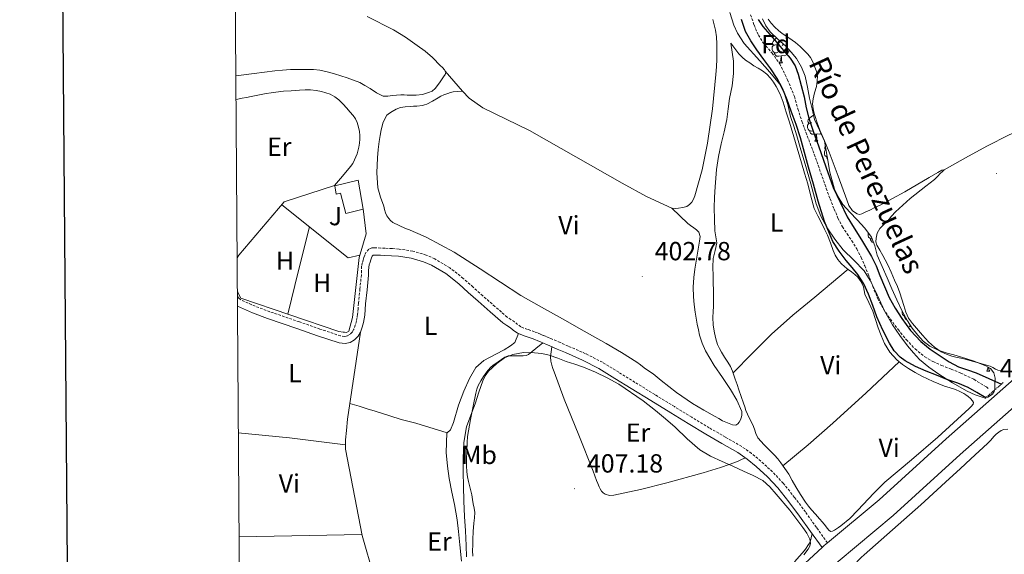
# Model space of a CAD drawing. Units: metres. Extents: x 548749 to 553225, y 4705077 to 4708079.
# Drawn here: x 549556 to 549933, y 4705617 to 4705822 of the extents above; entities that cross this region are included whole.
import ezdxf
from ezdxf.enums import TextEntityAlignment as Align

# ---------------------------------------------------------------- set-up
doc = ezdxf.new("R2010")
doc.units = ezdxf.units.M
doc.header["$MEASUREMENT"] = 0
doc.linetypes.add('TRAZOS', pattern=[0.75, 0.5, -0.25])
doc.linetypes.add('TRAZOSX2', pattern=[1.5, 1, -0.5])
for name, color, linetype, lineweight in [('Carátula', 7, 'Continuous', 5), ('Level 11', 142, 'TRAZOSX2', 13), ('Level 15', 1, 'Continuous', 0), ('Level 20', 19, 'Continuous', 0), ('Level 21', 19, 'Continuous', 0), ('Level 26', 92, 'Continuous', 0), ('Level 35', 92, 'Continuous', 0), ('Level 36', 19, 'Continuous', 40), ('Level 37', 92, 'Continuous', 0), ('Level 4', 36, 'Continuous', 30), ('Level 41', 19, 'Continuous', 0), ('Level 43', 142, 'Continuous', 0), ('Level 5', 36, 'Continuous', 0), ('Level 52', 1, 'Continuous', 13), ('Level 54', 13, 'Continuous', 0), ('Level 61', 19, 'Continuous', 0), ('Level 63', 7, 'Continuous', 0), ('Level 7', 1, 'Continuous', 0)]:
    doc.layers.add(name, color=color, linetype=linetype, lineweight=lineweight)
doc.styles.add('Arial', font='ARIAL.TTF', dxfattribs={"height": 0.2})

# ---------------------------------------------------------------- blocks, each defined once
blk = doc.blocks.new('5PATER')
at = {"layer": 'Carátula', "linetype": 'Continuous', "lineweight": 5}
h = blk.add_hatch(color=250, dxfattribs=at)
edge = h.paths.add_edge_path()
edge.add_ellipse((0, 0), major_axis=(-1.33, -1.34), ratio=0.999422, start_angle=0, end_angle=360)

msp = doc.modelspace()

# ---------------------------------------------------------------- linework, layer by layer
at = {"layer": 'Level 11', "color": 142, "linetype": 'TRAZOSX2', "lineweight": 13}
msp.add_polyline3d([(549835.65, 4705823.93, 399.06), (549836.96, 4705820.03, 399.06), (549838.6, 4705816.18, 399.06), (549840.48, 4705813.18, 399.06), (549843.86, 4705809.3, 399.06), (549846.79, 4705805.19, 399.06), (549849.81, 4705799.02, 399.06), (549852.38, 4705792.64, 399.06), (549853.77, 4705787.91, 399.06), (549855.23, 4705783.2, 399.06), (549857.87, 4705776.19, 399.06), (549860.49, 4705769.17, 399.06), (549862.55, 4705763.33, 399.04), (549864.6, 4705757.49, 399), (549866.07, 4705753.53, 399), (549867.61, 4705749.59, 399), (549869.09, 4705746.15, 398.97), (549870.81, 4705742.82, 398.94), (549872.57, 4705740.14, 398.94), (549874.36, 4705737.49, 398.94), (549876.26, 4705734.31, 398.94), (549877.98, 4705731.03, 398.94), (549879.34, 4705727.89, 398.93), (549880.63, 4705724.74, 398.92), (549882.44, 4705720.01, 398.9), (549884.3, 4705715.3, 398.89), (549886.51, 4705711.26, 398.89), (549889.15, 4705707.46, 398.89), (549892.13, 4705703.45, 398.85), (549895.32, 4705699.59, 398.81), (549898.59, 4705696.06, 398.81), (549902.33, 4705693.04, 398.81), (549905.45, 4705691.28, 398.81), (549908.7, 4705689.79, 398.81), (549912.39, 4705688.33, 398.81), (549916.07, 4705686.83, 398.81), (549921.15, 4705684.44, 398.81), (549925.91, 4705681.52, 398.81), (549926.65, 4705680.96, 398.8)], dxfattribs=at)
at = {"layer": 'Level 15', "linetype": 'Continuous', "lineweight": 13}
msp.add_polyline3d([(549676.39, 4705758.53, 404.45), (549685.37, 4705760.65, 404.45), (549687.35, 4705749.6, 404.45), (549680.71, 4705747.87, 404.45), (549678.61, 4705755.64, 404.45), (549676.95, 4705755.3, 404.45), (549676.39, 4705758.53, 404.45)], dxfattribs=at)
at = {"layer": 'Level 20', "color": 19, "linetype": 'Continuous', "lineweight": 0, "ltscale": 0.5}
for points in [[(549639.03, 4705730.95, 402.74), (549639.69, 4705731.92, 402.91), (549657.05, 4705752.33, 403.21), (549676.38, 4705758.57, 403.1)], [(549686.04, 4705732.01, 402.9), (549681.53, 4705730.97, 402.93), (549656.15, 4705751.27, 403.2)], [(549687.32, 4705749.74, 403.34), (549688.41, 4705740.16, 403.2), (549685.75, 4705731.04, 402.86), (549683.26, 4705708.09, 402.17), (549681.83, 4705702.81, 402.06), (549680.92, 4705702.41, 402.06), (549680.14, 4705702.43, 402.06), (549679.59, 4705702.46, 402.05), (549678.04, 4705702.76, 402.05), (549640.47, 4705715.52, 402.35), (549639.27, 4705717.68, 402.35), (549639.12, 4705718.36, 402.35)]]:
    msp.add_polyline3d(points, dxfattribs=at)
at = {"layer": 'Level 21', "color": 19, "linetype": 'Continuous', "lineweight": 13}
for points in [[(549865.05, 4705621.86, 404.2), (549884.9, 4705638.34, 402.78), (549910.51, 4705661.66, 401.37), (549936.57, 4705684.62, 400.94), (549961.08, 4705706.06, 401.07), (549990.77, 4705731.24, 401.84), (550013.43, 4705751.14, 404.08), (550027.9, 4705764.6, 405.29), (550048.95, 4705782.76, 407.25), (550074.5, 4705804.78, 409.04), (550102.51, 4705830.22, 410.59), (550130.75, 4705855.73, 410.91), (550137.33, 4705861.19, 410.93), (550151.71, 4705873.12, 410.97), (550174.32, 4705893.46, 410.86), (550186.14, 4705903.74, 410.33), (550194.37, 4705910.89, 409.97), (550211.15, 4705925.96, 408.88), (550243.07, 4705954.39, 408.37)], [(549713.63, 4705477.63, 402.39), (549738.93, 4705498.38, 403.93), (549763.97, 4705520.04, 405.26), (549783.9, 4705537.84, 405.67), (549790.65, 4705543.87, 405.81), (549817.79, 4705568.68, 405.95), (549845.72, 4705593.15, 405.37), (549866.31, 4705612.2, 404.42), (549869.1, 4705614.78, 404.29), (549890.17, 4705632.28, 402.78), (549915.87, 4705655.67, 401.37), (549941.87, 4705678.59, 400.94), (549966.32, 4705699.98, 401.07), (549996.01, 4705725.16, 401.84), (550018.81, 4705745.18, 404.08), (550033.26, 4705758.62, 405.29), (550054.19, 4705776.68, 407.25), (550079.83, 4705798.76, 409.04), (550107.91, 4705824.26, 410.59)], [(549701.2, 4705477.54, 402.04), (549705.47, 4705481.32, 402.21), (549733.76, 4705504.52, 403.93), (549758.67, 4705526.07, 405.26), (549771.84, 4705537.84, 405.53), (549785.26, 4705549.82, 405.81), (549812.43, 4705574.67, 405.95), (549840.35, 4705599.12, 405.37), (549862.98, 4705620.05, 404.32), (549863.8, 4705620.82, 404.29), (549865.05, 4705621.86, 404.2)]]:
    msp.add_polyline3d(points, dxfattribs=at)
at = {"layer": 'Level 21', "color": 19, "linetype": 'TRAZOSX2', "lineweight": 0}
msp.add_polyline3d([(549865.05, 4705621.86, 404.2), (549860.83, 4705627.77, 404.26), (549856.6, 4705633.69, 404.33), (549852.48, 4705639.24, 404.35), (549848.15, 4705644.65, 404.32), (549844.01, 4705649.08, 404.29), (549839.5, 4705653.15, 404.27), (549835.97, 4705656.09, 404.27), (549832.22, 4705658.72, 404.27), (549826.02, 4705662.29, 404.25), (549819.83, 4705665.87, 404.22), (549813.15, 4705669.92, 404.19), (549806.47, 4705674, 404.17), (549798.91, 4705678.64, 404.19), (549791.35, 4705683.28, 404.22), (549785.15, 4705687.12, 404.26), (549778.92, 4705690.94, 404.27), (549772.47, 4705694.25, 404.21), (549765.8, 4705697.15, 404.11), (549762.72, 4705698.51, 404.07), (549759.63, 4705699.85, 404.03), (549758.5, 4705700.32, 404.02), (549757.37, 4705700.8, 404.01), (549756.3, 4705701.25, 403.99), (549755.23, 4705701.71, 403.97), (549754.06, 4705702.17, 403.93), (549752.89, 4705702.62, 403.89), (549750.27, 4705703.54, 403.66), (549747.66, 4705704.52, 403.44), (549746.44, 4705705.4, 403.38), (549745.29, 4705706.4, 403.33), (549743.86, 4705707.28, 403.27), (549742.47, 4705708.24, 403.23), (549737.75, 4705712.3, 403.13), (549733.08, 4705716.41, 403.07), (549729.35, 4705719.74, 403.04), (549725.63, 4705723.07, 403.01), (549720.45, 4705727.14, 402.9), (549714.7, 4705730.56, 402.78), (549711.39, 4705732.01, 402.73), (549706.3, 4705733.52, 402.67), (549701.07, 4705734.27, 402.62), (549698.36, 4705734.46, 402.62), (549695.64, 4705734.6, 402.62), (549694.04, 4705734.67, 402.62), (549692.44, 4705734.73, 402.61), (549691.55, 4705734.74, 402.59), (549690.65, 4705734.72, 402.57), (549689.47, 4705734.25, 402.56), (549688.39, 4705733.07, 402.53), (549687.88, 4705731.95, 402.53), (549687.57, 4705731.02, 402.53), (549687.29, 4705730.09, 402.53), (549686.96, 4705728.91, 402.53), (549686.71, 4705727.71, 402.53), (549686.64, 4705726.06, 402.53), (549686.6, 4705724.41, 402.53), (549686.06, 4705719, 402.46), (549685.51, 4705713.58, 402.35), (549685.33, 4705711.45, 402.31), (549685.15, 4705709.32, 402.27), (549684.95, 4705708.06, 402.21), (549684.7, 4705706.81, 402.14), (549684.29, 4705705.2, 402.07), (549683.74, 4705703.61, 402.03), (549683.17, 4705702.58, 402.02), (549682.3, 4705701.69, 402.01), (549681.31, 4705701.1, 402), (549680.25, 4705700.86, 401.98), (549678.68, 4705701.04, 401.98), (549670.75, 4705703.69, 401.88), (549662.86, 4705706.43, 401.77), (549651.58, 4705710.3, 401.7), (549646, 4705712.39, 401.73), (549640.49, 4705714.8, 401.84), (549639.76, 4705715.37, 401.87), (549639.15, 4705716.09, 401.9), (549639.13, 4705716.11, 401.9)], dxfattribs=at)
at = {"layer": 'Level 21', "color": 19, "linetype": 'Continuous', "lineweight": 0}
msp.add_polyline3d([(549862.98, 4705620.05, 404.2), (549858.6, 4705626.18, 404.26), (549854.39, 4705632.08, 404.33), (549850.31, 4705637.57, 404.35), (549846.08, 4705642.86, 404.32), (549842.09, 4705647.12, 404.29), (549837.7, 4705651.08, 404.27), (549834.3, 4705653.91, 404.27), (549830.75, 4705656.4, 404.27), (549824.65, 4705659.92, 404.25), (549818.44, 4705663.51, 404.22), (549811.73, 4705667.58, 404.19), (549805.05, 4705671.66, 404.17), (549797.48, 4705676.3, 404.19), (549789.92, 4705680.94, 404.22), (549783.71, 4705684.78, 404.26), (549777.58, 4705688.55, 404.27), (549771.3, 4705691.77, 404.21), (549764.7, 4705694.64, 404.11), (549761.62, 4705696, 404.07), (549758.55, 4705697.33, 404.03), (549757.44, 4705697.8, 404.02), (549756.31, 4705698.27, 404.01), (549755.23, 4705698.73, 403.99), (549754.19, 4705699.17, 403.97), (549753.07, 4705699.62, 403.93), (549751.95, 4705700.05, 403.89), (549749.33, 4705700.96, 403.66), (549746.36, 4705702.09, 403.44), (549744.74, 4705703.25, 403.38), (549743.66, 4705704.18, 403.33), (549742.36, 4705704.99, 403.27), (549740.8, 4705706.06, 403.23), (549735.96, 4705710.23, 403.13), (549731.27, 4705714.36, 403.07), (549727.53, 4705717.7, 403.04), (549723.87, 4705720.97, 403.01), (549718.9, 4705724.88, 402.9), (549713.44, 4705728.12, 402.78), (549710.45, 4705729.43, 402.73), (549705.71, 4705730.83, 402.67), (549700.78, 4705731.54, 402.62), (549698.19, 4705731.72, 402.62), (549695.51, 4705731.87, 402.62), (549693.93, 4705731.94, 402.62), (549692.37, 4705731.99, 402.61), (549691.57, 4705732, 402.59), (549691.21, 4705731.99, 402.57), (549691.07, 4705731.94, 402.56), (549690.71, 4705731.54, 402.53), (549690.43, 4705730.94, 402.53), (549690.18, 4705730.19, 402.53), (549689.92, 4705729.32, 402.53), (549689.62, 4705728.27, 402.53), (549689.44, 4705727.38, 402.53), (549689.38, 4705725.97, 402.53), (549689.34, 4705724.24, 402.53), (549688.78, 4705718.72, 402.46), (549688.24, 4705713.33, 402.35), (549688.06, 4705711.22, 402.31), (549687.87, 4705709, 402.27), (549687.65, 4705707.58, 402.21), (549687.37, 4705706.2, 402.14), (549686.91, 4705704.41, 402.07), (549686.25, 4705702.5, 402.03), (549685.39, 4705700.93, 402.02), (549684.01, 4705699.52, 402.01), (549682.34, 4705698.52, 402), (549680.4, 4705698.09, 401.98), (549678.09, 4705698.35, 401.98), (549669.87, 4705701.09, 401.88), (549661.96, 4705703.84, 401.77), (549650.66, 4705707.72, 401.7), (549644.97, 4705709.85, 401.73), (549639.16, 4705712.39, 401.84)], dxfattribs=at)
at = {"layer": 'Level 21', "color": 1, "linetype": 'TRAZOS', "lineweight": 0}
msp.add_polyline3d([(549925.28, 4705677.07, 400.72), (549932.35, 4705683.18, 400.72)], dxfattribs=at)
at = {"layer": 'Level 35', "color": 92, "linetype": 'Continuous', "lineweight": 0, "ltscale": 0.5}
for points in [[(549887.07, 4705710.4, 403.51), (549883.37, 4705718.4, 403.51), (549881.38, 4705722.31, 403.51), (549879.05, 4705726.01, 403.51), (549875.16, 4705730.04, 403.51), (549871.11, 4705733.96, 403.51), (549867.85, 4705738.08, 403.53), (549864.92, 4705742.46, 403.56), (549862.56, 4705746.93, 403.56), (549860.76, 4705751.61, 403.58), (549858.67, 4705759.23, 403.73), (549856.55, 4705766.83, 403.91), (549854.92, 4705772.2, 403.99), (549853.27, 4705777.56, 404.07), (549852.12, 4705781.31, 404.14), (549850.95, 4705785.05, 404.22), (549849.84, 4705789.57, 404.39), (549848.52, 4705794.04, 404.57), (549846.69, 4705797.45, 404.67), (549843.03, 4705801.98, 404.8), (549839.13, 4705806.33, 404.92), (549833.13, 4705812.96, 405.08), (549830.62, 4705816.88, 405.19), (549829.16, 4705819.98, 405.29), (549827.71, 4705824.8, 405.44)], [(549840.14, 4705822.36, 405.06), (549841.43, 4705819.75, 405.06), (549843.15, 4705817.4, 405.05), (549846.09, 4705814.64, 405.04), (549849.07, 4705811.93, 405.03), (549851.18, 4705809.62, 405.03), (549853.15, 4705807.15, 405.03), (549855.18, 4705803.91, 405.03), (549856.52, 4705800.4, 405.03), (549857.39, 4705796.22, 405.03), (549858.22, 4705792.04, 405.03), (549859.15, 4705787.95, 405.03), (549860.15, 4705783.88, 405.03), (549861.96, 4705779.72, 405.02), (549863.87, 4705775.6, 405), (549864.95, 4705769.66, 404.97), (549865.93, 4705763.66, 404.94), (549867.8, 4705757.25, 404.87), (549869.11, 4705754.21, 404.83), (549870.91, 4705751.4, 404.79), (549873.64, 4705748.36, 404.79), (549876.44, 4705745.42, 404.76), (549879.34, 4705742.23, 404.64), (549881.98, 4705738.81, 404.47), (549883.2, 4705735.46, 404.33), (549884.15, 4705732, 404.18), (549885.99, 4705727.6, 404), (549887.87, 4705723.23, 403.86), (549889.74, 4705719.01, 403.85), (549891.64, 4705714.8, 403.85), (549893.59, 4705710.76, 403.81), (549895.69, 4705706.78, 403.77), (549897.51, 4705703.97, 403.74), (549899.63, 4705701.32, 403.72), (549901.72, 4705699.04, 403.72), (549904.19, 4705697.16, 403.72), (549907.45, 4705695.59, 403.74), (549910.86, 4705694.44, 403.75), (549913.43, 4705693.77, 403.7), (549915.99, 4705693.1, 403.64), (549920.9, 4705691.52, 403.61), (549925.74, 4705689.61, 403.61), (549927.42, 4705688.56, 403.62), (549928.7, 4705686.95, 403.62), (549929.25, 4705684.86, 403.62), (549929.19, 4705682.75, 403.62), (549929.13, 4705680.74, 403.62), (549928.86, 4705679.74, 403.62), (549928.19, 4705678.76, 403.62), (549926.42, 4705677.59, 403.62), (549924.65, 4705677.53, 403.62), (549921.59, 4705678.51, 403.62), (549918.55, 4705679.91, 403.62), (549912.99, 4705683.05, 403.61), (549907.69, 4705686.39, 403.59), (549903.9, 4705689.06, 403.59), (549900.35, 4705692.03, 403.59), (549897.95, 4705694.52, 403.59), (549895.75, 4705697.2, 403.58), (549892.76, 4705701.21, 403.54), (549889.95, 4705705.32, 403.51), (549887.07, 4705710.4, 403.51)]]:
    msp.add_polyline3d(points, dxfattribs=at)
at = {"layer": 'Level 36', "color": 92, "linetype": 'Continuous', "lineweight": 0}
for points in [[(549638.53, 4705800.55, 404.85), (549645.51, 4705801.53, 404.8), (549653.45, 4705802.53, 404.72), (549656.44, 4705802.79, 404.72), (549659.43, 4705802.94, 404.72), (549662.68, 4705803.03, 404.67), (549665.93, 4705803.04, 404.62), (549668.29, 4705802.99, 404.6), (549670.65, 4705802.77, 404.57), (549673.53, 4705802.12, 404.53), (549676.35, 4705801.28, 404.49), (549681.22, 4705799.82, 404.43), (549685.96, 4705797.98, 404.37), (549687.99, 4705796.89, 404.33), (549689.96, 4705795.74, 404.29), (549692.36, 4705794.07, 403.96), (549694.92, 4705792.73, 403.66), (549696.71, 4705792.76, 403.66), (549698.52, 4705793.1, 403.66), (549700.11, 4705793.22, 403.65), (549701.69, 4705793.29, 403.65), (549702.93, 4705793.24, 403.64), (549704.17, 4705793.16, 403.63), (549705.86, 4705793.14, 403.61), (549707.55, 4705793.16, 403.6), (549709.97, 4705793.47, 403.6), (549712.35, 4705794.16, 403.6), (549713.67, 4705794.77, 403.58), (549714.81, 4705795.69, 403.57), (549716.54, 4705797.86, 403.54), (549718.04, 4705800.19, 403.52), (549718.64, 4705801.09, 403.46), (549718.92, 4705801.98, 403.39), (549718.46, 4705802.9, 403.35), (549717.64, 4705803.74, 403.33), (549716.74, 4705804.57, 403.31), (549715.85, 4705805.39, 403.31), (549714.86, 4705806.53, 403.31), (549713.84, 4705807.64, 403.31), (549710.97, 4705809.98, 403.29), (549707.96, 4705812.14, 403.28), (549703.52, 4705815.32, 403.28), (549698.88, 4705818.17, 403.28), (549688.87, 4705823.27, 403.29)], [(549718.72, 4705802.39, 403.37), (549722, 4705798.53, 403.32), (549725.28, 4705794.67, 403.28), (549727.87, 4705792.06, 403.23), (549733.15, 4705788.36, 403.11), (549751, 4705779.68, 402.73), (549768.73, 4705769.57, 402.65), (549786.48, 4705759.48, 402.7), (549795.78, 4705754.34, 402.77), (549805.53, 4705749.93, 402.83), (549806.79, 4705749.8, 402.83), (549808.08, 4705749.96, 402.83), (549809.63, 4705750.16, 402.82), (549811.16, 4705750.59, 402.81), (549812.24, 4705751.29, 402.8), (549813.08, 4705752.28, 402.78), (549813.77, 4705753.42, 402.74), (549814.27, 4705754.62, 402.7), (549817.11, 4705764.65, 402.6), (549819.18, 4705774.81, 402.59), (549821.01, 4705787.92, 402.64), (549822.35, 4705801.07, 402.69), (549822.53, 4705804.04, 402.7), (549822.67, 4705807, 402.7), (549822.74, 4705809.94, 402.7), (549822.73, 4705812.88, 402.7), (549822.6, 4705815.46, 402.7), (549822.19, 4705818.03, 402.7), (549821.13, 4705822.18, 402.75)], [(549842.37, 4705822.32, 401.5), (549843.52, 4705820.7, 401.5), (549844.86, 4705819.26, 401.49), (549846.29, 4705817.94, 401.47), (549847.77, 4705816.72, 401.45), (549850.28, 4705815.06, 401.44), (549852.77, 4705813.37, 401.44), (549854.59, 4705811.78, 401.42), (549856.33, 4705810.09, 401.41), (549857.48, 4705808.9, 401.4), (549858.53, 4705807.61, 401.41), (549859.34, 4705806.14, 401.4), (549859.98, 4705804.59, 401.39), (549860.75, 4705802.58, 401.35), (549861.21, 4705800.54, 401.31), (549861.16, 4705798.5, 401.27), (549860.8, 4705796.46, 401.23), (549860.15, 4705794.11, 401.19), (549859.55, 4705791.76, 401.17), (549859.38, 4705789.85, 401.19), (549859.53, 4705787.95, 401.21), (549859.81, 4705786.68, 401.2), (549860.16, 4705785.44, 401.18), (549861.07, 4705782.57, 401.18), (549862.11, 4705779.76, 401.18), (549863, 4705777.71, 401.16)], [(549845.43, 4705812.56, 0.01), (549844.9, 4705812.3, 0.01), (549844.37, 4705812.36, 0.01), (549844.1, 4705812.72, 0.01), (549844.05, 4705813.15, 0.01), (549844.21, 4705813.67, 0.01), (549844.69, 4705814.26, 0.01), (549845.32, 4705814.8, 0.01), (549845.68, 4705815.02, 0.01)], [(549822.62, 4705764.73, 401.81), (549823.4, 4705769.66, 401.86), (549824.35, 4705774.56, 401.93), (549825.46, 4705779.2, 402.03), (549826.54, 4705783.85, 402.11), (549827.09, 4705787.89, 402.12), (549827.58, 4705791.93, 402.11), (549828.06, 4705794.36, 402.12), (549828.54, 4705796.8, 402.14), (549829.13, 4705801.5, 402.19), (549829.02, 4705806.2, 402), (549828.53, 4705809.63, 401.65), (549828.05, 4705813.05, 401.31), (549829.6, 4705811.04, 401.3), (549831.15, 4705809.02, 401.29), (549832.36, 4705807.73, 401.28), (549833.74, 4705806.6, 401.26), (549835.29, 4705805.49, 401.25), (549836.88, 4705804.44, 401.23), (549838.54, 4705803.48, 401.23), (549840.19, 4705802.51, 401.23), (549841.8, 4705801.19, 401.19), (549843.21, 4705799.64, 401.15), (549844.37, 4705798.14, 401.11), (549845.36, 4705796.54, 401.09), (549846.91, 4705793.55, 401.08), (549848.14, 4705790.44, 401.09), (549849.31, 4705786.64, 401.06), (549850.46, 4705782.83, 401.05), (549852.77, 4705775.07, 401.09), (549855.09, 4705767.31, 401.12), (549856.29, 4705763.27, 401.13), (549857.5, 4705759.23, 401.15), (549858.63, 4705754.49, 401.16), (549860.03, 4705749.84, 401.15), (549861.42, 4705746.96, 401.13), (549862.88, 4705744.12, 401.12), (549863.98, 4705741.86, 401.11), (549865.07, 4705739.6, 401.1), (549866.2, 4705736.68, 401.07), (549867.25, 4705733.72, 401.04), (549868.01, 4705731.99, 401.04), (549868.97, 4705730.33, 401.05), (549870.26, 4705728.77, 401.03), (549871.76, 4705727.44, 400.99), (549873.02, 4705726.49, 400.93), (549874.29, 4705725.55, 400.85), (549875.49, 4705724.56, 400.61), (549876.64, 4705723.48, 400.41), (549877.91, 4705721.79, 400.39), (549878.8, 4705719.85, 400.4), (549879.09, 4705718.44, 400.41), (549879.39, 4705717.05, 400.41), (549880.9, 4705713.81, 400.42), (549882.37, 4705710.54, 400.43), (549883.42, 4705707.37, 400.45), (549884.48, 4705704.2, 400.48), (549885.63, 4705701.15, 400.5), (549886.92, 4705698.14, 400.53), (549888.91, 4705694.77, 400.55), (549891.56, 4705691.87, 400.57), (549893.75, 4705690.14, 400.59), (549896.06, 4705688.62, 400.61), (549898.58, 4705687.1, 400.62), (549901.16, 4705685.67, 400.64)], [(549846.01, 4705809.48, 0.01), (549845.59, 4705809.32, 0.01), (549845, 4705809.38, 0.01), (549844.53, 4705809.6, 0.01), (549844.1, 4705810.02, 0.01), (549843.89, 4705810.6, 0.01), (549843.89, 4705811.02, 0.01), (549843.94, 4705811.61, 0.01), (549844.37, 4705812.3, 0.01)], [(549848.2, 4705812.72, 0.01), (549848.08, 4705812.56, 0.01), (549847.66, 4705812.14, 0.01)], [(549849.47, 4705811.49, 0.01), (549849.19, 4705810.98, 0.01), (549848.77, 4705810.5, 0.01), (549848.29, 4705810.08, 0.01)], [(549847.27, 4705808.19, 0.01), (549846.38, 4705808.1, 0.01), (549845.54, 4705808.1, 0.01), (549845.11, 4705808.54, 0.01), (549844.79, 4705809.01, 0.01), (549844.79, 4705809.32, 0.01)], [(549846.73, 4705805.5, 0.01), (549847.16, 4705806.66, 0.01), (549847.27, 4705808.19, 0.01), (549847.38, 4705808.19, 0.01), (549847.42, 4705807.6, 0.01), (549847.45, 4705806.92, 0.01), (549847.52, 4705806.3, 0.01), (549847.64, 4705805.9, 0.01), (549847.85, 4705805.5, 0.01)], [(549850.33, 4705810.55, 0.01), (549850.25, 4705810.08, 0.01), (549850.04, 4705809.44, 0.01), (549849.46, 4705808.7, 0.01), (549848.66, 4705808.22, 0.01), (549847.81, 4705808.32, 0.01), (549847.38, 4705808.19, 0.01)], [(549846.73, 4705805.5, 0.01), (549847.85, 4705805.5, 0.01)], [(549909.69, 4705764.6, 401.21), (549917.89, 4705769.15, 401.37), (549926.08, 4705773.69, 401.53), (549934.65, 4705778.06, 401.69), (549943.55, 4705781.74, 401.85), (549956.35, 4705785.9, 402.1), (549969.15, 4705790.04, 402.14), (549978.83, 4705793.5, 402.01), (549988.51, 4705796.96, 401.87)], [(549638.6, 4705791.55, 404.04), (549639.27, 4705791.68, 404.03), (549640.92, 4705791.97, 404.03), (549642.57, 4705792.27, 404.03), (549644.47, 4705792.67, 404.02), (549646.36, 4705793.09, 404.01), (549648.28, 4705793.45, 404.01), (549650.2, 4705793.79, 404.01), (549652.04, 4705794.1, 404.01), (549653.88, 4705794.37, 404.01), (549656.78, 4705794.65, 404.01), (549659.67, 4705794.86, 404.01), (549661.3, 4705794.96, 404.01), (549662.92, 4705795.05, 404.01), (549665.03, 4705795.16, 404.01), (549667.15, 4705795.21, 404.01), (549669.28, 4705795.02, 404.01), (549671.4, 4705794.57, 404), (549673.04, 4705794.12, 403.98), (549674.63, 4705793.5, 403.95), (549676.43, 4705792.58, 403.92), (549678.01, 4705791.36, 403.89), (549679.52, 4705789.8, 403.85), (549680.99, 4705788.22, 403.82), (549682.24, 4705786.85, 403.73), (549683.47, 4705785.45, 403.65), (549684.33, 4705784.13, 403.65), (549684.99, 4705782.67, 403.65), (549685.57, 4705780.97, 403.65), (549685.91, 4705779.23, 403.65), (549686, 4705777.8, 403.63), (549685.96, 4705776.38, 403.61), (549685.83, 4705774.8, 403.59), (549685.58, 4705773.23, 403.57), (549684.94, 4705770.76, 403.53), (549683.99, 4705768.38, 403.5), (549683.29, 4705767.05, 403.36), (549682.43, 4705765.84, 403.21), (549679.4, 4705762.2, 403.16), (549676.38, 4705758.57, 403.1)], [(549725.28, 4705794.67, 403.28), (549723.48, 4705794.54, 403.34), (549721.69, 4705794.41, 403.41), (549720.67, 4705794.16, 403.42), (549719.68, 4705793.77, 403.42), (549718.14, 4705793.28, 403.42), (549717.03, 4705792.78, 403.42), (549715.96, 4705792.19, 403.42), (549713.87, 4705790.86, 403.42), (549711.68, 4705789.74, 403.42), (549710.84, 4705789.48, 403.41), (549710, 4705789.23, 403.41), (549707.84, 4705788.97, 403.41), (549706.54, 4705788.92, 403.39), (549705.24, 4705788.86, 403.37), (549703.39, 4705788.72, 403.34), (549701.55, 4705788.4, 403.31), (549699.95, 4705787.78, 403.29), (549698.44, 4705786.92, 403.28), (549697.36, 4705786.31, 403.22), (549696.41, 4705785.48, 403.17), (549694.95, 4705782.8, 403.14), (549694.2, 4705779.9, 403.12), (549693.78, 4705777.71, 403.06), (549693.43, 4705775.5, 403.01), (549693.08, 4705772.33, 402.96), (549692.79, 4705769.16, 402.93), (549692.48, 4705763.42, 402.86), (549692.91, 4705757.68, 402.8), (549693.99, 4705754.16, 402.76), (549695.24, 4705750.72, 402.73), (549695.52, 4705749.43, 402.72), (549695.83, 4705748.14, 402.7), (549696.36, 4705747.04, 402.65), (549697.07, 4705746.03, 402.59), (549697.75, 4705745.17, 402.6), (549698.59, 4705744.49, 402.61), (549701.03, 4705743.26, 402.56), (549703.53, 4705742.17, 402.53), (549704.99, 4705741.58, 402.51), (549706.44, 4705740.99, 402.51), (549709.07, 4705739.9, 402.53), (549711.67, 4705738.75, 402.54), (549722.09, 4705733.09, 402.44), (549732.14, 4705726.78, 402.33), (549739.86, 4705721.6, 402.31), (549747.67, 4705716.57, 402.32), (549755.6, 4705712.03, 402.37), (549763.55, 4705707.53, 402.46), (549771.91, 4705702.83, 402.65), (549780.27, 4705698.12, 402.83), (549786.24, 4705694.69, 402.9), (549792.09, 4705691.04, 402.93), (549793.49, 4705689.98, 402.93), (549794.87, 4705688.89, 402.93), (549796.58, 4705687.7, 402.93), (549798.27, 4705686.49, 402.93), (549799.86, 4705685.22, 402.93), (549801.45, 4705683.93, 402.93), (549807.29, 4705679.34, 402.9), (549813.4, 4705675.15, 402.86), (549817.74, 4705672.66, 402.85), (549822.09, 4705670.19, 402.83), (549823.47, 4705669.39, 402.82), (549824.86, 4705668.59, 402.8)], [(549858.93, 4705782.66, 0.01), (549858.4, 4705782.39, 0.01), (549857.87, 4705782.44, 0.01), (549857.61, 4705782.82, 0.01), (549857.55, 4705783.24, 0.01), (549857.71, 4705783.76, 0.01), (549858.19, 4705784.36, 0.01), (549858.83, 4705784.88, 0.01), (549859.73, 4705785.47, 0.01), (549859.76, 4705785.48, 0.01)], [(549859.52, 4705779.58, 0.01), (549859.09, 4705779.42, 0.01), (549858.51, 4705779.48, 0.01), (549858.03, 4705779.68, 0.01), (549857.61, 4705780.11, 0.01), (549857.39, 4705780.7, 0.01), (549857.39, 4705781.12, 0.01), (549857.45, 4705781.7, 0.01), (549857.87, 4705782.39, 0.01)], [(549860.78, 4705778.28, 0.01), (549859.89, 4705778.2, 0.01), (549859.04, 4705778.2, 0.01), (549858.62, 4705778.62, 0.01), (549858.3, 4705779.1, 0.01), (549858.3, 4705779.42, 0.01)], [(549860.23, 4705775.6, 0.01), (549860.67, 4705776.76, 0.01), (549860.78, 4705778.28, 0.01), (549860.89, 4705778.28, 0.01), (549860.92, 4705777.7, 0.01), (549860.96, 4705777.01, 0.01), (549861.03, 4705776.4, 0.01), (549861.14, 4705776, 0.01), (549861.36, 4705775.6, 0.01)], [(549862.51, 4705778.52, 0.01), (549862.17, 4705778.3, 0.01), (549861.32, 4705778.41, 0.01), (549860.89, 4705778.28, 0.01)], [(549863, 4705777.71, 401.16), (549863.89, 4705775.68, 401.15), (549864.79, 4705773.52, 401.15), (549865.68, 4705771.36, 401.15), (549869.12, 4705762.24, 401.13), (549872.46, 4705753.07, 401.12), (549873.3, 4705750.95, 401.12), (549874.69, 4705748.94, 401.12), (549876.42, 4705747.75, 401.12), (549877.34, 4705747.56, 401.12), (549878.22, 4705747.74, 401.12), (549879.75, 4705748.47, 401.12), (549881.28, 4705749.21, 401.12), (549883.25, 4705750.14, 401.12), (549885.21, 4705751.08, 401.12), (549894.7, 4705756.22, 401.13), (549904.06, 4705761.61, 401.17), (549907.34, 4705763.61, 401.2), (549908.81, 4705764.42, 401.21), (549909.69, 4705764.6, 401.21), (549909.63, 4705764.42, 401.21), (549909.03, 4705763.87, 401.2), (549908.37, 4705763.28, 401.2), (549907.23, 4705762.06, 401.18), (549906.08, 4705760.88, 401.17), (549904.42, 4705759.61, 401.14), (549902.7, 4705758.41, 401.12), (549896.74, 4705753.6, 400.93), (549891.05, 4705748.48, 400.72), (549889.56, 4705746.81, 400.69), (549888.11, 4705745.12, 400.67), (549886.58, 4705743.64, 400.62), (549885.05, 4705742.09, 400.57), (549884.09, 4705740.35, 400.56), (549883.66, 4705738.46, 400.56), (549883.63, 4705737.1, 400.57), (549884, 4705735.79, 400.59)], [(549860.23, 4705775.6, 0.01), (549861.36, 4705775.6, 0.01)], [(549864.45, 4705772.4, 0.01), (549864.35, 4705772.41, 0.01), (549864.08, 4705772.78, 0.01), (549864.03, 4705773.2, 0.01), (549864.19, 4705773.72, 0.01), (549864.2, 4705773.75, 0.01)], [(549864.99, 4705769.44, 0.01), (549864.98, 4705769.44, 0.01), (549864.51, 4705769.65, 0.01), (549864.08, 4705770.08, 0.01), (549863.87, 4705770.66, 0.01), (549863.87, 4705771.08, 0.01), (549863.92, 4705771.66, 0.01), (549864.35, 4705772.36, 0.01)], [(549865.13, 4705768.55, 0.01), (549865.09, 4705768.59, 0.01), (549864.77, 4705769.06, 0.01), (549864.77, 4705769.38, 0.01)], [(549856.71, 4705637.4, 403.07), (549854.77, 4705640.32, 403.04), (549852.94, 4705643.31, 403.01), (549851.6, 4705645.75, 402.97), (549850.23, 4705648.17, 402.93), (549848.77, 4705650.35, 402.87), (549847.21, 4705652.46, 402.83), (549846.06, 4705654.01, 402.83), (549844.79, 4705655.47, 402.83), (549843.44, 4705656.8, 402.83), (549842.09, 4705658.14, 402.83), (549840.8, 4705659.41, 402.83), (549838.45, 4705662.11, 402.83), (549837.66, 4705663.74, 402.81), (549837.07, 4705665.39, 402.76), (549836.49, 4705667.04, 402.69), (549835.1, 4705669.76, 402.58), (549833.82, 4705672.54, 402.49), (549833.36, 4705673.92, 402.49), (549832.91, 4705675.31, 402.48), (549832.03, 4705677.84, 402.38), (549831.15, 4705680.38, 402.29), (549830.43, 4705682.41, 402.23), (549829.71, 4705684.44, 402.17), (549829.22, 4705686.01, 402.1), (549828.71, 4705687.58, 402.01), (549827.88, 4705689.3, 401.88), (549826.91, 4705690.96, 401.76), (549825.69, 4705692.9, 401.69), (549824.48, 4705694.84, 401.68), (549823.68, 4705696.29, 401.68), (549822.99, 4705697.8, 401.68), (549822.28, 4705699.97, 401.68), (549821.8, 4705702.2, 401.68), (549821.33, 4705705.2, 401.66), (549821.15, 4705708.2, 401.63), (549821.28, 4705710.31, 401.62), (549821.4, 4705712.41, 401.61), (549821.45, 4705715.49, 401.61), (549821.44, 4705718.57, 401.61), (549821.35, 4705721.28, 401.62), (549821.26, 4705723.98, 401.63), (549821.23, 4705727.36, 401.63), (549821.29, 4705730.73, 401.63), (549822.05, 4705733.71, 401.63), (549822.75, 4705736.67, 401.63), (549822.36, 4705738.98, 401.63), (549821.93, 4705741.32, 401.63), (549821.77, 4705745.7, 401.64), (549821.74, 4705750.08, 401.66), (549821.85, 4705754.08, 401.72), (549822.03, 4705758.09, 401.77), (549822.27, 4705761.42, 401.79), (549822.62, 4705764.73, 401.81)], [(549811.61, 4705744.02, 402.35), (549808.57, 4705746.98, 402.59), (549805.53, 4705749.93, 402.83)], [(549824.86, 4705668.59, 402.8), (549826.13, 4705667.99, 402.77), (549827.45, 4705667.48, 402.73), (549828.74, 4705667.02, 402.72), (549830.03, 4705666.94, 402.7), (549830.72, 4705667.36, 402.67), (549831.29, 4705668.06, 402.64), (549831.79, 4705668.92, 402.59), (549832.05, 4705669.76, 402.52), (549832.23, 4705670.62, 402.46), (549832.27, 4705672.17, 402.43), (549830.41, 4705676.47, 402.44), (549827.99, 4705680.49, 402.45), (549824.85, 4705685.12, 402.45), (549821.72, 4705689.74, 402.45), (549819.99, 4705692.47, 402.45), (549818.38, 4705695.29, 402.45), (549817.07, 4705698.26, 402.4), (549816.12, 4705701.36, 402.35), (549815.62, 4705703.43, 402.33), (549815.18, 4705705.52, 402.32), (549814.76, 4705707.82, 402.31), (549814.4, 4705710.14, 402.3), (549814.04, 4705713.07, 402.3), (549813.8, 4705716.01, 402.3), (549813.69, 4705719.7, 402.32), (549813.9, 4705723.37, 402.33), (549814.32, 4705726.53, 402.34), (549814.78, 4705729.68, 402.35), (549815.4, 4705733.52, 402.33), (549816.04, 4705737.36, 402.32), (549816.27, 4705739.11, 402.33), (549815.79, 4705740.81, 402.33), (549814.89, 4705741.69, 402.33), (549813.9, 4705742.36, 402.33), (549812.56, 4705743.36, 402.34), (549811.61, 4705744.02, 402.35)], [(549666.7, 4705742.83, 403.08), (549662.59, 4705726.12, 402.64), (549658.47, 4705709.41, 402.2)], [(549882.2, 4705738.2, 0.01), (549881.69, 4705738.25, 0.01), (549881.22, 4705738.46, 0.01), (549880.79, 4705738.89, 0.01), (549880.58, 4705739.47, 0.01), (549880.58, 4705739.89, 0.01), (549880.63, 4705740.48, 0.01), (549880.66, 4705740.52, 0.01)], [(549882.65, 4705736.97, 0.01), (549882.23, 4705736.97, 0.01), (549881.8, 4705737.4, 0.01), (549881.48, 4705737.88, 0.01), (549881.48, 4705738.19, 0.01)], [(549884, 4705735.79, 400.59), (549885.14, 4705733.81, 400.64), (549886.29, 4705731.85, 400.69), (549887.19, 4705730.18, 400.73), (549888.05, 4705728.49, 400.75), (549889.43, 4705725.41, 400.75), (549890.78, 4705722.32, 400.75), (549891.81, 4705719.94, 400.75), (549892.8, 4705717.55, 400.75), (549893.59, 4705715.11, 400.74), (549894.32, 4705712.65, 400.73), (549895.06, 4705710.18, 400.7), (549896.08, 4705707.8, 400.67), (549897.56, 4705705.81, 400.67), (549899.2, 4705703.96, 400.67), (549901.45, 4705701.33, 400.63), (549903.76, 4705698.75, 400.59), (549906.05, 4705696.69, 400.55), (549908.65, 4705695, 400.53), (549910.61, 4705694.04, 400.53), (549912.65, 4705693.32, 400.53), (549914.73, 4705692.78, 400.53), (549916.83, 4705692.36, 400.53), (549917.3, 4705692.3, 400.53), (549922.33, 4705690.88, 400.37), (549927.36, 4705689.45, 400.25), (549928.41, 4705688.95, 400.25), (549929.44, 4705688.36, 400.25), (549930.31, 4705687.95, 400.25), (549931.23, 4705687.66, 400.25), (549932.3, 4705687.58, 400.25), (549933.37, 4705687.58, 400.25)], [(549883.42, 4705734.37, 0.01), (549883.47, 4705734.5, 0.01)], [(549883.42, 4705734.37, 0.01), (549883.5, 4705734.37, 0.01)], [(549828.91, 4705686.98, 402.05), (549836.26, 4705694.37, 401.83), (549843.61, 4705701.77, 401.61), (549851.74, 4705709.02, 401.53), (549860.22, 4705715.9, 401.41), (549866.59, 4705721.21, 401.17), (549872.96, 4705726.53, 400.94)], [(549894.76, 4705708.54, 0.01), (549894.75, 4705708.54, 0.01), (549894.28, 4705708.75, 0.01), (549893.85, 4705709.18, 0.01), (549893.64, 4705709.76, 0.01), (549893.64, 4705710.18, 0.01), (549893.68, 4705710.6, 0.01)], [(549895.43, 4705707.26, 0.01), (549895.29, 4705707.26, 0.01), (549894.86, 4705707.69, 0.01), (549894.54, 4705708.17, 0.01), (549894.54, 4705708.48, 0.01)], [(549896.48, 4705704.66, 0.01), (549896.69, 4705705.23, 0.01)], [(549691.42, 4705609.05, 401.21), (549686.9, 4705624.7, 401.29), (549680.57, 4705657.77, 401.44), (549680.55, 4705661.31, 401.5), (549680.86, 4705664.88, 401.57), (549681.35, 4705669.2, 401.57), (549686.23, 4705702.45, 402.03)], [(549682.23, 4705675.15, 401.65), (549685.74, 4705674.2, 402.48), (549688.83, 4705673.2, 402.73), (549691.91, 4705672.2, 402.8), (549697.45, 4705670.46, 402.94), (549701.8, 4705669.05, 403.01), (549707.5, 4705667.63, 403.09), (549719.48, 4705663.9, 403.18), (549720.78, 4705665.13, 403.17), (549721.85, 4705667.88, 403.17), (549723.79, 4705674.57, 403.18), (549725.82, 4705679.85, 403.23), (549728.04, 4705684.81, 403.28), (549730.41, 4705688.92, 403.36), (549733.5, 4705691.61, 403.47), (549738.12, 4705694.08, 403.44), (549741.32, 4705695.72, 403.47), (549743.66, 4705697.24, 403.47), (549745.37, 4705698.59, 403.41), (549746.78, 4705701.93, 403.47)], [(549896.48, 4705704.66, 0.01), (549897.06, 4705704.66, 0.01)], [(549728.28, 4705642.76, 406.2), (549727.66, 4705645.34, 406.22), (549727.26, 4705647.15, 406.23), (549726.97, 4705648.99, 406.24), (549726.86, 4705651.37, 406.27), (549726.89, 4705653.76, 406.29), (549726.93, 4705657.04, 406.29), (549727.07, 4705660.32, 406.29), (549727.28, 4705662.56, 406.29), (549727.63, 4705664.78, 406.29), (549728.02, 4705666.92, 406.29), (549728.43, 4705669.07, 406.29), (549729.39, 4705674.11, 406.28), (549730.38, 4705679.15, 406.27), (549730.79, 4705680.61, 406.26), (549731.37, 4705682.03, 406.25), (549732.29, 4705683.83, 406.24), (549733.35, 4705685.55, 406.24), (549734.23, 4705686.78, 406.24), (549735.18, 4705687.96, 406.24), (549736.05, 4705688.97, 406.23), (549737.03, 4705689.85, 406.22), (549738.03, 4705690.53, 406.21), (549739.03, 4705691.18, 406.19), (549740.23, 4705692.07, 406.17), (549741.48, 4705692.94, 406.16), (549742.81, 4705693.37, 406.11), (549744.2, 4705693.48, 406.08), (549746.39, 4705693.42, 406.08), (549748.57, 4705693.39, 406.08), (549749.67, 4705693.56, 406.12), (549750.63, 4705694, 406.08), (549753.34, 4705696.19, 405.17), (549756.05, 4705698.38, 404.01)], [(549759.59, 4705696.88, 404.04), (549759.32, 4705694.94, 404.59), (549759.05, 4705692.99, 405.13), (549759.13, 4705691.34, 405.28), (549759.48, 4705689.82, 405.37), (549759.91, 4705688.57, 405.47), (549760.36, 4705687.32, 405.57), (549762.33, 4705682.06, 405.97), (549764.31, 4705676.81, 406.37), (549769.82, 4705663.02, 406.97), (549775.37, 4705649.24, 407.07), (549775.98, 4705647.47, 407.07), (549776.59, 4705645.69, 407.07), (549777.09, 4705644.51, 407.07), (549777.64, 4705643.34, 407.07), (549778.07, 4705642.51, 407.07), (549778.55, 4705641.69, 407.07), (549779.13, 4705640.98, 407.08), (549779.9, 4705640.46, 407.09), (549781.58, 4705640.04, 407.09), (549783.26, 4705640.16, 407.1), (549793.44, 4705642.24, 407.09), (549803.59, 4705644.8, 407.02), (549817.41, 4705648.61, 407.19), (549824.16, 4705650.67, 406.75), (549827.43, 4705651.81, 406.18), (549830.6, 4705653.05, 405.31), (549832.15, 4705653.7, 404.79), (549833.69, 4705654.34, 404.27)], [(549892.54, 4705691.1, 400.58), (549879.89, 4705679.28, 401.24), (549867.12, 4705667.6, 401.9), (549857.61, 4705659.42, 402.38), (549848.03, 4705651.35, 402.85)], [(549926.05, 4705687.52, 0.01), (549926.49, 4705688.68, 0.01), (549926.52, 4705689.12, 0.01)], [(549926.05, 4705687.52, 0.01), (549927.18, 4705687.52, 0.01)], [(549926.78, 4705688.96, 0.01), (549926.78, 4705688.93, 0.01), (549926.85, 4705688.32, 0.01), (549926.96, 4705687.92, 0.01), (549927.18, 4705687.52, 0.01)], [(549901.16, 4705685.67, 400.64), (549905.47, 4705683.65, 400.7), (549909.87, 4705681.85, 400.77), (549912.01, 4705681.21, 400.77), (549914.14, 4705680.55, 400.77), (549915.73, 4705679.84, 400.76), (549917.26, 4705678.99, 400.75), (549918.09, 4705678.44, 400.74), (549918.89, 4705677.85, 400.73), (549919.8, 4705677.1, 400.73), (549920.64, 4705676.27, 400.73), (549920.99, 4705675.58, 400.73), (549920.88, 4705674.91, 400.73), (549920.1, 4705674.06, 400.73), (549919.28, 4705673.26, 400.72), (549913.31, 4705667.73, 400.64), (549907.29, 4705662.27, 400.75), (549897.18, 4705653.63, 401.39), (549887.03, 4705645.05, 402.06), (549882.78, 4705640.91, 402.35), (549876.73, 4705634.33, 402.78), (549873.57, 4705631.18, 402.99), (549870.15, 4705628.33, 403.2), (549869.33, 4705627.77, 403.22), (549868.49, 4705627.23, 403.23), (549867.73, 4705626.74, 403.23), (549866.95, 4705626.27, 403.23), (549866.29, 4705626.21, 403.22), (549865.67, 4705626.57, 403.21), (549864.98, 4705627.48, 403.21), (549864.31, 4705628.38, 403.21), (549863.19, 4705629.74, 403.2), (549862.04, 4705631.1, 403.18), (549860.51, 4705632.81, 403.17), (549858.97, 4705634.52, 403.15), (549857.81, 4705635.94, 403.11), (549856.71, 4705637.4, 403.07)], [(549639.5, 4705663.99, 401.67), (549659.13, 4705662.04, 401.61), (549680.56, 4705659.4, 401.47)], [(549719.32, 4705663.95, 403.18), (549719.05, 4705656.49, 403.42), (549719.53, 4705651.18, 403.41), (549720.23, 4705646.51, 403.39), (549721.23, 4705641.28, 403.36), (549722.25, 4705636.6, 403.33), (549723.32, 4705630.73, 403.25), (549723.83, 4705626.17, 403.25), (549724.33, 4705621.16, 403.21), (549724.97, 4705614.81, 403.15)], [(549934.08, 4705665.39, 400.16), (549932.62, 4705665.24, 400.19), (549931.61, 4705664.8, 400.22), (549930.7, 4705664.2, 400.25), (549929.71, 4705663.41, 400.31), (549928.78, 4705662.55, 400.37), (549927.6, 4705661.2, 400.4), (549926.38, 4705659.88, 400.43), (549923.16, 4705656.93, 400.55), (549919.93, 4705653.98, 400.67), (549915.83, 4705650.22, 400.77), (549911.72, 4705646.46, 400.89)], [(549911.72, 4705646.46, 400.89), (549900.81, 4705636.38, 402.05), (549889.97, 4705626.82, 402.96), (549879.07, 4705617.32, 403.74), (549877.93, 4705616.22, 403.73), (549876.83, 4705615.07, 403.73), (549876.01, 4705614.2, 403.88), (549875.39, 4705613.21, 404.03), (549874.81, 4705611.78, 404.15), (549874.24, 4705610.35, 404.26)], [(549729.26, 4705616.71, 405.19), (549729.18, 4705618.91, 405.18), (549729.22, 4705621.01, 405.28), (549729.31, 4705623.12, 405.41), (549729.47, 4705626.24, 405.48), (549729.64, 4705629.37, 405.55), (549729.88, 4705631.44, 405.58), (549730.01, 4705633.5, 405.61), (549729.74, 4705635.14, 405.8), (549729.39, 4705636.76, 406.01), (549729.13, 4705638.48, 406.1), (549728.86, 4705640.19, 406.16), (549728.28, 4705642.76, 406.2)], [(549686.84, 4705625.04, 401.29), (549639.79, 4705624.15, 401.09)], [(549859.15, 4705625.42, 404.26), (549858.81, 4705623.76, 405.06), (549858.47, 4705622.11, 405.69), (549857.56, 4705620.83, 405.69), (549856.93, 4705619.85, 405.69), (549856.27, 4705618.89, 405.69), (549852.48, 4705614.62, 405.76)]]:
    msp.add_polyline3d(points, dxfattribs=at)
at = {"layer": 'Level 4', "color": 36, "linetype": 'Continuous', "lineweight": 30}
for points in [[(549925.67, 4705677.41, 400.01), (549922.31, 4705679.35, 400.01), (549918.95, 4705681.28, 400.01), (549914.93, 4705683, 400.01), (549910.78, 4705684.42, 400.01), (549906.78, 4705686, 400.01), (549902.79, 4705687.58, 400.01), (549898.72, 4705689.36, 400.01), (549894.78, 4705691.5, 400.01), (549892.93, 4705692.87, 400.01), (549890.62, 4705695.39, 400.01), (549888.76, 4705698.29, 400.01), (549886.22, 4705703.28, 400.01), (549883.99, 4705708.37, 400.01), (549882.4, 4705712.73, 400.01), (549880.76, 4705717.07, 400.01), (549878.92, 4705720.92, 400.01), (549876.67, 4705724.53, 400.01), (549874.49, 4705727.25, 400.01), (549872.27, 4705729.92, 400.01), (549869.5, 4705733.46, 400.01), (549867.07, 4705737.23, 400.01), (549863.93, 4705744.82, 400.01), (549861.56, 4705752.66, 400.01), (549859.69, 4705759.15, 400.01), (549857.83, 4705765.65, 400.01), (549856.28, 4705771.25, 400.01), (549854.71, 4705776.85, 400.01), (549853.02, 4705782, 400.01), (549851.18, 4705787.11, 400.01), (549849.6, 4705791.43, 400.01), (549847.85, 4705795.7, 400.01), (549845.78, 4705799.56, 400.01), (549843.35, 4705803.22, 400.01), (549840.69, 4705806.87, 400.01), (549837.99, 4705810.5, 400.01), (549835.7, 4705813.91, 400.01), (549833.64, 4705817.57, 400.01), (549832.09, 4705822.19, 400.01)], [(549838.48, 4705822.19, 400.01), (549840.27, 4705819.41, 400.01), (549842.95, 4705816.35, 400.01), (549845.64, 4705813.32, 400.01), (549848.22, 4705810.32, 400.01), (549850.76, 4705807.28, 400.01), (549852.64, 4705804.42, 400.01), (549853.9, 4705801.23, 400.01), (549855.04, 4705796.88, 400.01), (549856.09, 4705792.5, 400.01), (549856.91, 4705788.39, 400.01), (549857.91, 4705784.32, 400.01), (549859.73, 4705779.05, 400.01), (549861.59, 4705773.79, 400.01), (549864.42, 4705765.8, 400.01), (549867.27, 4705757.81, 400.01), (549872.65, 4705746.63, 400.01)], [(549872.65, 4705746.63, 400.01), (549875.33, 4705742.22, 400.01), (549878.03, 4705737.83, 400.01), (549879.99, 4705734.63, 400.01), (549881.95, 4705731.43, 400.01), (549883.66, 4705727.83, 400.01), (549885.15, 4705724.11, 400.01), (549886.91, 4705719.94, 400.01), (549888.7, 4705715.76, 400.01), (549890.94, 4705711.63, 400.01), (549893.58, 4705707.7, 400.01), (549896.9, 4705703.06, 400.01), (549900.76, 4705698.86, 400.01), (549904.4, 4705696, 400.01), (549908.23, 4705693.42, 400.01), (549911.68, 4705691.19, 400.01), (549915.27, 4705689.22, 400.01), (549918.64, 4705688.06, 400.01), (549922.01, 4705686.93, 400.01), (549926.83, 4705684.78, 400.01), (549931.69, 4705682.61, 400.01)]]:
    msp.add_polyline3d(points, dxfattribs=at)
at = {"layer": 'Level 5', "color": 36, "linetype": 'Continuous', "lineweight": 0}
for points in [[(549856.01, 4705617.25, 405.01), (549857.66, 4705619.5, 405.01), (549858.26, 4705620.63, 405.01), (549858.52, 4705621.78, 405.01), (549858.27, 4705623.26, 405.01), (549857.12, 4705625.51, 405.01), (549855.59, 4705627.71, 405.01), (549850.61, 4705634.32, 405.01), (549845.43, 4705640.48, 405.01), (549843.04, 4705643.34, 405.01), (549840.26, 4705645.75, 405.01), (549836.65, 4705647.63, 405.01), (549832.95, 4705649.31, 405.01), (549828.83, 4705651.17, 405.01), (549824.71, 4705653.03, 405.01), (549820.34, 4705655.04, 405.01), (549816.18, 4705657.47, 405.01), (549811.4, 4705661.72, 405.01), (549806.81, 4705666.15, 405.01), (549803.05, 4705669.32, 405.01), (549799.27, 4705672.45, 405.01), (549794.46, 4705676.27, 405.01), (549785.23, 4705682.59, 405.01), (549780.77, 4705684.95, 405.01), (549776.3, 4705687.15, 405.01), (549771.7, 4705689.08, 405.01), (549768.35, 4705690.19, 405.01), (549765, 4705691.28, 405.01), (549761.77, 4705692.47, 405.01), (549758.52, 4705693.65, 405.01), (549755.7, 4705694.28, 405.01), (549752.84, 4705694.58, 405.01), (549748.71, 4705694.65, 405.01), (549744.58, 4705694, 405.01), (549741.36, 4705692.66, 405.01), (549738.47, 4705690.55, 405.01), (549735.31, 4705687.5, 405.01), (549734.04, 4705685.81, 405.01), (549733.08, 4705683.92, 405.01), (549731.62, 4705679.47, 405.01), (549730.23, 4705675.03, 405.01), (549728.47, 4705670.69, 405.01), (549726.85, 4705666.24, 405.01), (549725.84, 4705660.25, 405.01), (549725.64, 4705654.21, 405.01), (549725.64, 4705648.87, 405.01)], [(549725.64, 4705648.87, 405.01), (549725.72, 4705643.52, 405.01), (549725.88, 4705637.75, 405.01), (549726.1, 4705631.99, 405.01), (549726.43, 4705626.43, 405.01), (549726.77, 4705620.88, 405.01), (549726.91, 4705616.51, 405.01)]]:
    msp.add_polyline3d(points, dxfattribs=at)
at = {"layer": 'Level 52', "color": 1, "linetype": 'Continuous', "lineweight": 13}
msp.add_polyline3d([(549676.39, 4705758.53, 404.45), (549685.37, 4705760.65, 404.45), (549687.35, 4705749.6, 404.45), (549680.71, 4705747.87, 404.45), (549678.61, 4705755.64, 404.45), (549676.95, 4705755.3, 404.45), (549676.39, 4705758.53, 404.45)], close=True, dxfattribs=at)
at = {"layer": 'Level 54', "color": 13, "linetype": 'Continuous', "lineweight": 0}
for points in [[(549840.35, 4705599.12, 405.37), (549862.98, 4705620.05, 404.32), (549863.8, 4705620.82, 404.29), (549865.05, 4705621.86, 404.2), (549884.9, 4705638.34, 402.78), (549910.51, 4705661.66, 401.37), (549936.57, 4705684.62, 400.94)], [(549941.87, 4705678.59, 400.94), (549915.87, 4705655.67, 401.37), (549890.17, 4705632.28, 402.78), (549869.1, 4705614.78, 404.29)]]:
    msp.add_polyline3d(points, dxfattribs=at)
at = {"layer": 'Level 61', "color": 19, "linetype": 'Continuous', "lineweight": 0}
msp.add_polyline3d([(549640.83, 4705477.1, 0.01), (549624.38, 4707790.28, 0.01), (553046.96, 4707815.3, 0.01), (553064.56, 4705502.09, 0.01), (549640.83, 4705477.1, 0.01)], close=True, dxfattribs=at)
at = {"layer": 'Level 63', "linetype": 'Continuous', "lineweight": 30}
msp.add_polyline3d([(549555.79, 4707839.92, -0.24), (549575.44, 4705424.99, -0.24), (553130.36, 4705453.95, -0.24), (553110.73, 4707865.87, -0.24), (549555.79, 4707839.92, -0.24)], dxfattribs=at)

# ---------------------------------------------------------------- block references
at = {"layer": 'Level 7', "color": 19, "linetype": 'Continuous', "lineweight": 0, "xscale": 0.09999983015004542, "yscale": 0.09999983015004542}
for p in [(549929.77, 4705763.23, 401.43), (549794.14, 4705723.81, 402.79), (549768.2, 4705642.58, 407.19)]:
    msp.add_blockref('5PATER', p, dxfattribs=at)

# ---------------------------------------------------------------- texts
at = {"layer": 'Level 26', "color": 92, "linetype": 'Continuous', "lineweight": 0, "style": 'Arial'}
msp.add_text('J', height=7, dxfattribs=at).set_placement((549676.7, 4705746.89, 402.94), align=Align.MIDDLE_CENTER)
at = {"layer": 'Level 37', "color": 92, "linetype": 'Continuous', "lineweight": 0, "style": 'Arial'}
for s, p in [('Fd', (549845.27, 4705812.74, 399.86)), ('Er', (549655.19, 4705773.46, 403.59)), ('Vi', (549766.06, 4705743.44, 402.52)), ('L', (549845.6, 4705744.4, 401.33)), ('H', (549657.35, 4705729.84, 402.32)), ('H', (549671.62, 4705721.37, 402.3)), ('L', (549713.17, 4705704.93, 402.81)), ('L', (549661.2, 4705686.83, 401.72)), ('Vi', (549866.32, 4705689.84, 401.39)), ('Er', (549792.53, 4705664.03, 405.73)), ('Vi', (549888.67, 4705658.27, 401.53)), ('Mb', (549731.67, 4705655.51, 406.34)), ('Vi', (549659.02, 4705644.61, 401.4)), ('Er', (549716.5, 4705622.38, 402.77))]:
    msp.add_text(s, height=7, dxfattribs=at).set_placement(p, align=Align.MIDDLE_CENTER)
at = {"layer": 'Level 41', "color": 19, "linetype": 'Continuous', "lineweight": 0, "style": 'Arial'}
for s, p in [('402.78', (549798.91, 4705727.81, 402.79)), ('400.99', (549931.03, 4705683, 401)), ('407.18', (549772.97, 4705646.58, 407.19))]:
    msp.add_text(s, height=7, dxfattribs=at).set_placement(p, align=Align.BOTTOM_LEFT)
at = {"layer": 'Level 43', "color": 142, "linetype": 'Continuous', "lineweight": 0, "style": 'Arial'}
msp.add_text('Río de Perezuelas', height=7.9999, rotation=-65.3173, dxfattribs=at).set_placement((549855.38, 4705804.47, 400.64), align=Align.BOTTOM_LEFT)

doc.saveas('drawing.dxf')
